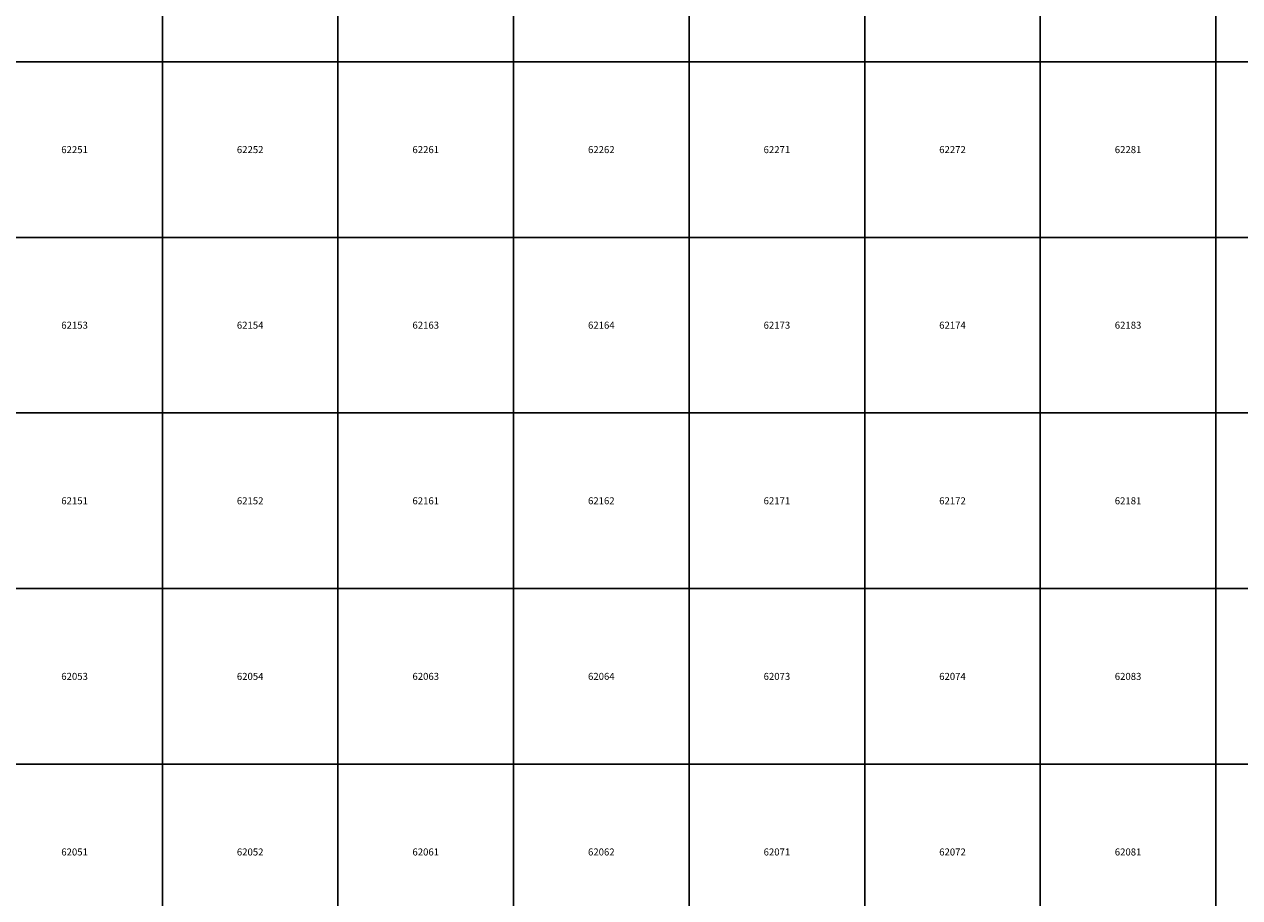
# Model space of a CAD drawing. Units: millimetres. Extents: x 365000 to 745000, y 6375000 to 6635000.
# Drawn here: x 451068 to 485679, y 6501198 to 6526068 of the extents above; entities that cross this region are included whole.
import ezdxf

# ---------------------------------------------------------------- set-up
doc = ezdxf.new("R2010")
doc.units = ezdxf.units.MM
doc.layers.add('Abijooned', color=1, linetype='Continuous', lineweight=0)
doc.styles.add('Styledgn000', font='dgn000.shx')

msp = doc.modelspace()

# ---------------------------------------------------------------- linework, layer by layer
at = {"layer": 'Abijooned', "linetype": 'Continuous', "lineweight": 0, "flags": 128}
for points in [[(450000, 6525000), (450000, 6530000), (455000, 6530000), (455000, 6525000), (450000, 6525000)], [(455000, 6525000), (455000, 6530000), (460000, 6530000), (460000, 6525000), (455000, 6525000)], [(460000, 6525000), (460000, 6530000), (465000, 6530000), (465000, 6525000), (460000, 6525000)], [(465000, 6525000), (465000, 6530000), (470000, 6530000), (470000, 6525000), (465000, 6525000)], [(470000, 6525000), (470000, 6530000), (475000, 6530000), (475000, 6525000), (470000, 6525000)], [(475000, 6525000), (475000, 6530000), (480000, 6530000), (480000, 6525000), (475000, 6525000)], [(480000, 6525000), (480000, 6530000), (485000, 6530000), (485000, 6525000), (480000, 6525000)], [(485000, 6525000), (485000, 6530000), (490000, 6530000), (490000, 6525000), (485000, 6525000)], [(450000, 6520000), (450000, 6525000), (455000, 6525000), (455000, 6520000), (450000, 6520000)], [(455000, 6520000), (455000, 6525000), (460000, 6525000), (460000, 6520000), (455000, 6520000)], [(460000, 6520000), (460000, 6525000), (465000, 6525000), (465000, 6520000), (460000, 6520000)], [(465000, 6520000), (465000, 6525000), (470000, 6525000), (470000, 6520000), (465000, 6520000)], [(470000, 6520000), (470000, 6525000), (475000, 6525000), (475000, 6520000), (470000, 6520000)], [(475000, 6520000), (475000, 6525000), (480000, 6525000), (480000, 6520000), (475000, 6520000)], [(480000, 6520000), (480000, 6525000), (485000, 6525000), (485000, 6520000), (480000, 6520000)], [(485000, 6520000), (485000, 6525000), (490000, 6525000), (490000, 6520000), (485000, 6520000)], [(450000, 6515000), (450000, 6520000), (455000, 6520000), (455000, 6515000), (450000, 6515000)], [(455000, 6515000), (455000, 6520000), (460000, 6520000), (460000, 6515000), (455000, 6515000)], [(460000, 6515000), (460000, 6520000), (465000, 6520000), (465000, 6515000), (460000, 6515000)], [(465000, 6515000), (465000, 6520000), (470000, 6520000), (470000, 6515000), (465000, 6515000)], [(470000, 6515000), (470000, 6520000), (475000, 6520000), (475000, 6515000), (470000, 6515000)], [(475000, 6515000), (475000, 6520000), (480000, 6520000), (480000, 6515000), (475000, 6515000)], [(480000, 6515000), (480000, 6520000), (485000, 6520000), (485000, 6515000), (480000, 6515000)], [(485000, 6515000), (485000, 6520000), (490000, 6520000), (490000, 6515000), (485000, 6515000)], [(450000, 6510000), (450000, 6515000), (455000, 6515000), (455000, 6510000), (450000, 6510000)], [(455000, 6510000), (455000, 6515000), (460000, 6515000), (460000, 6510000), (455000, 6510000)], [(460000, 6510000), (460000, 6515000), (465000, 6515000), (465000, 6510000), (460000, 6510000)], [(465000, 6510000), (465000, 6515000), (470000, 6515000), (470000, 6510000), (465000, 6510000)], [(470000, 6510000), (470000, 6515000), (475000, 6515000), (475000, 6510000), (470000, 6510000)], [(475000, 6510000), (475000, 6515000), (480000, 6515000), (480000, 6510000), (475000, 6510000)], [(480000, 6510000), (480000, 6515000), (485000, 6515000), (485000, 6510000), (480000, 6510000)], [(485000, 6510000), (485000, 6515000), (490000, 6515000), (490000, 6510000), (485000, 6510000)], [(450000, 6505000), (450000, 6510000), (455000, 6510000), (455000, 6505000), (450000, 6505000)], [(455000, 6505000), (455000, 6510000), (460000, 6510000), (460000, 6505000), (455000, 6505000)], [(460000, 6505000), (460000, 6510000), (465000, 6510000), (465000, 6505000), (460000, 6505000)], [(465000, 6505000), (465000, 6510000), (470000, 6510000), (470000, 6505000), (465000, 6505000)], [(470000, 6505000), (470000, 6510000), (475000, 6510000), (475000, 6505000), (470000, 6505000)], [(475000, 6505000), (475000, 6510000), (480000, 6510000), (480000, 6505000), (475000, 6505000)], [(480000, 6505000), (480000, 6510000), (485000, 6510000), (485000, 6505000), (480000, 6505000)], [(485000, 6505000), (485000, 6510000), (490000, 6510000), (490000, 6505000), (485000, 6505000)], [(450000, 6500000), (450000, 6505000), (455000, 6505000), (455000, 6500000), (450000, 6500000)], [(455000, 6500000), (455000, 6505000), (460000, 6505000), (460000, 6500000), (455000, 6500000)], [(460000, 6500000), (460000, 6505000), (465000, 6505000), (465000, 6500000), (460000, 6500000)], [(465000, 6500000), (465000, 6505000), (470000, 6505000), (470000, 6500000), (465000, 6500000)], [(470000, 6500000), (470000, 6505000), (475000, 6505000), (475000, 6500000), (470000, 6500000)], [(475000, 6500000), (475000, 6505000), (480000, 6505000), (480000, 6500000), (475000, 6500000)], [(480000, 6500000), (480000, 6505000), (485000, 6505000), (485000, 6500000), (480000, 6500000)], [(485000, 6500000), (485000, 6505000), (490000, 6505000), (490000, 6500000), (485000, 6500000)]]:
    msp.add_lwpolyline(points, dxfattribs=at)

# ---------------------------------------------------------------- texts
at = {"layer": 'Abijooned', "linetype": 'Continuous', "lineweight": 0, "char_height": 200, "attachment_point": 5, "line_spacing_factor": 0.8, "style": 'Styledgn000'}
for s, insert in [('{\\C2;62251}', (452500, 6522500)), ('{\\C2;62252}', (457500, 6522500)), ('{\\C2;62262}', (467500, 6522500)), ('{\\C2;62271}', (472500, 6522500)), ('{\\C2;62153}', (452500, 6517500)), ('{\\C2;62154}', (457500, 6517500)), ('{\\C2;62174}', (477500, 6517500)), ('{\\C2;62183}', (482500, 6517500)), ('{\\C2;62161}', (462500, 6512500)), ('{\\C2;62162}', (467500, 6512500)), ('{\\C2;62171}', (472500, 6512500)), ('{\\C2;62181}', (482500, 6512500)), ('{\\C2;62053}', (452500, 6507500)), ('{\\C2;62054}', (457500, 6507500)), ('{\\C2;62063}', (462500, 6507500)), ('{\\C2;62064}', (467500, 6507500)), ('{\\C2;62074}', (477500, 6507500)), ('{\\C2;62083}', (482500, 6507500)), ('{\\C2;62051}', (452500, 6502500)), ('{\\C2;62052}', (457500, 6502500)), ('{\\C2;62061}', (462500, 6502500)), ('{\\C2;62071}', (472500, 6502500)), ('{\\C2;62072}', (477500, 6502500)), ('{\\C2;62081}', (482500, 6502500))]:
    msp.add_mtext(s, dxfattribs=dict(at, insert=insert))
at = {"layer": 'Abijooned', "linetype": 'Continuous', "lineweight": 0, "char_height": 200, "attachment_point": 5, "rotation": 360, "line_spacing_factor": 0.8, "style": 'Styledgn000'}
for s, insert in [('{\\C2;62261}', (462500, 6522500)), ('{\\C2;62272}', (477500, 6522500)), ('{\\C2;62281}', (482500, 6522500)), ('{\\C2;62163}', (462500, 6517500)), ('{\\C2;62164}', (467500, 6517500)), ('{\\C2;62173}', (472500, 6517500)), ('{\\C2;62151}', (452500, 6512500)), ('{\\C2;62152}', (457500, 6512500)), ('{\\C2;62172}', (477500, 6512500)), ('{\\C2;62073}', (472500, 6507500)), ('{\\C2;62062}', (467500, 6502500))]:
    msp.add_mtext(s, dxfattribs=dict(at, insert=insert))

doc.saveas('drawing.dxf')
